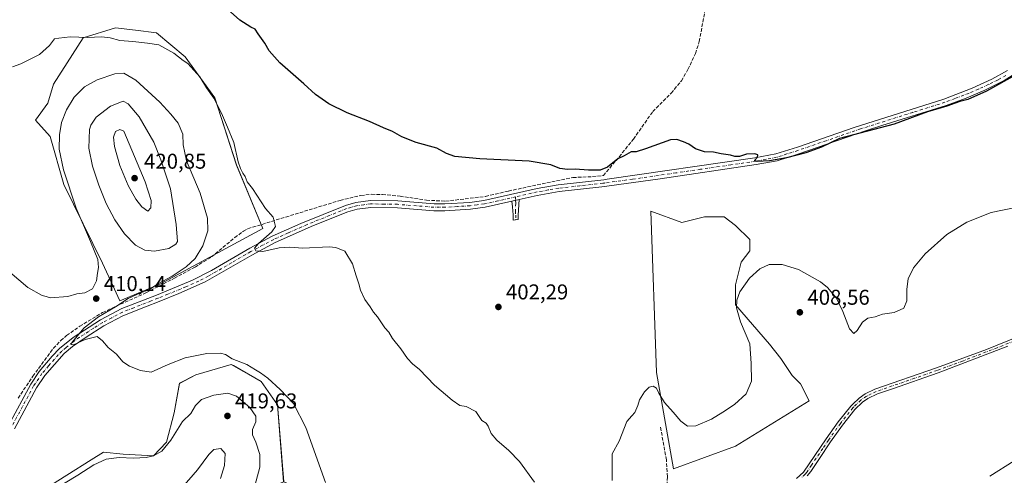
# Model space of a CAD drawing. Units: metres. Extents: x 605247 to 608739, y 4648254 to 4650619.
# Drawn here: x 606023 to 606484, y 4649842 to 4650055 of the extents above; entities that cross this region are included whole.
import ezdxf

# ---------------------------------------------------------------- set-up
doc = ezdxf.new("R2010")
doc.units = ezdxf.units.M
doc.header["$MEASUREMENT"] = 0
doc.linetypes.add('DGN Style 3', pattern=[2.307223, 1.648017, -0.659207])
doc.linetypes.add('DGN Style 4', pattern=[2.638475, 1.318413, -0.659207, 0.001648, -0.659207])
for name, color, linetype, lineweight in [('Arbolado forestal CxS', 92, 'Continuous', 0), ('Camino Cxs', 7, 'Continuous', 0), ('Camino eje', 30, 'DGN Style 4', 13), ('Corriente artificial lineal', 4, 'DGN Style 3', 13), ('Cultivos herbáceos CxS', 92, 'Continuous', 0), ('Cultivos leñosos CxS', 92, 'Continuous', 0), ('Curva de nivel maestra', 30, 'Continuous', 30), ('Curva de nivel normal', 30, 'Continuous', 0), ('Pista no pavimentada Cxs', 111, 'Continuous', 0), ('Pista no pavimentada eje', 91, 'DGN Style 4', 0), ('Punto de cota en terreno', 7, 'Continuous', 0), ('Rótulo de punto de cota en terreno', 7, 'Continuous', 0), ('Suelo desnudo CxS', 253, 'Continuous', 0)]:
    doc.layers.add(name, color=color, linetype=linetype, lineweight=lineweight)
doc.styles.add('Style-Arial', font='txt')

# ---------------------------------------------------------------- blocks, each defined once
blk = doc.blocks.new('*U9')
at = {"layer": 'Cultivos leñosos CxS', "color": 92, "linetype": 'Continuous', "lineweight": 0}
for points in [[(606318.4709, 4649965.4791, 401.1095), (606333.0229, 4649960.1873, 401.5417), (606343.6063, 4649962.8333, 401.0712), (606352.8667, 4649962.8333, 401.7597), (606358.1585, 4649958.8645, 402.5203), (606364.7729, 4649952.2499, 403.033), (606364.7729, 4649946.9581, 403.4169), (606360.8043, 4649941.6665, 403.6144), (606358.1585, 4649931.0831, 404.2177), (606358.1585, 4649921.8227, 404.5835), (606366.0959, 4649912.5623, 405.9375), (606374.0335, 4649903.3019, 406.4869), (606379.3251, 4649896.6873, 406.628), (606384.6167, 4649888.7497, 406.6076), (606388.5855, 4649884.7809, 406.63), (606392.5543, 4649876.8435, 406.466), (606358.1585, 4649855.6767, 405.4237), (606329.0542, 4649845.0935, 406.0164), (606321.1167, 4649890.0727, 404.7332)], [(606169.7629, 4649773.1255, 410.5613), (606190.2727, 4649768.7313, 410.5209), (606213.2811, 4649772.8455, 409.5723), (606223.3981, 4649782.0479, 408.7414), (606232.595, 4649795.8489, 407.8413), (606234.2161, 4649832.4407, 406.568), (606239.8789, 4649833.5731, 406.1428), (606243.6325, 4649832.3217, 406.0099), (606257.5213, 4649827.6919, 405.972), (606279.8665, 4649811.2255, 406.1198), (606306.2939, 4649811.2255, 406.405), (606294.2111, 4649794.0105, 406.9788), (606241.7865, 4649736.0411, 409.1735), (606215.5931, 4649742.0163, 409.9977), (606211.0209, 4649739.8825, 410.556), (606206.1339, 4649737.6017, 410.9338), (606191.6285, 4649728.1419, 411.2257), (606164.5108, 4649724.3577, 412.0434), (606165.7708, 4649707.9609, 412.0489), (606172.7069, 4649699.1317, 412.3366), (606171.4449, 4649683.9959, 412.8398), (606163.8763, 4649672.0133, 413.4069), (606144.3263, 4649668.8599, 414.3923), (606129.1897, 4649648.6791, 415.1723), (606105.2243, 4649635.4349, 417.2981), (606093.9259, 4649626.8755, 419.4056), (606093.2273, 4649631.1135, 419.4451), (606094.0773, 4649633.4245, 419.2591), (606099.3369, 4649647.7181, 418.3336), (606106.5937, 4649660.5891, 417.065), (606094.6383, 4649662.4291, 418.5464), (606085.4423, 4649670.7099, 419.5923), (606084.5241, 4649691.8729, 419.2628), (606094.6421, 4649715.7965, 417.6603), (606111.1989, 4649757.2033, 415.9085), (606121.3157, 4649764.5641, 414.7102), (606121.4239, 4649789.0573, 415.009), (606128.0391, 4649814.5619, 414.0783), (606132.2909, 4649827.9637, 414.8835), (606137.9043, 4649835.0335, 414.3104), (606146.7381, 4649838.9737, 412.5596), (606155.8503, 4649835.3897, 411.2706), (606162.4421, 4649817.8091, 410.8187), (606161.7079, 4649801.6941, 410.6807), (606160.2417, 4649784.8463, 410.7111)]]:
    blk.add_polyline3d(points, close=True, dxfattribs=at)
blk = doc.blocks.new('*U21')
at = {"layer": 'Cultivos herbáceos CxS', "color": 92, "linetype": 'Continuous', "lineweight": 0}
blk.add_polyline3d([(606146.7381, 4649838.9737, 412.5596), (606143.9239, 4649874.9491, 411.6358), (606136.2587, 4649885.8427, 410.8224), (606123.2063, 4649893.3021, 410.3172), (606122.1391, 4649893.9121, 410.2867), (606105.5979, 4649889.0697, 411.3797), (606097.9315, 4649885.0353, 412.0366), (606095.5725, 4649871.3001, 413.4979), (606091.8941, 4649857.4991, 414.2371), (606085.8255, 4649851.1447, 414.7872), (606071.6611, 4649851.9775, 414.4323), (606062.4645, 4649852.8975, 414.01), (606056.6311, 4649849.2497, 414.1799), (606033.8319, 4649834.9921, 414.2902)], dxfattribs=at)
for points in [[(606069.222, 4649925.5898, 410.3835), (606070.0358, 4649923.5604, 410.3243), (606089.0616, 4649931.5685, 410.7804), (606136.9983, 4649957.4457, 405.7332), (606124.6985, 4649987.1407, 405.5774), (606114.5193, 4650018.5325, 404.7365), (606100.6715, 4650037.7557, 403.9285), (606087.1709, 4650048.9927, 403.4623), (606077.4671, 4650050.1427, 403.8245), (606068.0859, 4650051.2545, 404.1454), (606052.9111, 4650046.5863, 404.8842), (606047.9417, 4650038.8915, 406.0719), (606039.0129, 4650024.8953, 407.0342), (606036.4669, 4650015.9869, 407.4303), (606030.6041, 4650008.1479, 407.0402), (606037.451, 4650000.4821, 408.2165), (606043.8783, 4649977.9747, 409.2897), (606062.0363, 4649941.27, 410.4776), (606066.8731, 4649930.7153, 410.4179)], [(606318.4709, 4649965.4791, 401.1095), (606321.1167, 4649890.0727, 404.7332), (606329.0542, 4649845.0935, 406.0164), (606358.1585, 4649855.6767, 405.4237), (606392.5543, 4649876.8435, 406.466), (606388.5855, 4649884.7809, 406.63), (606384.6167, 4649888.7497, 406.6076), (606379.3251, 4649896.6873, 406.628), (606374.0335, 4649903.3019, 406.4869), (606366.0959, 4649912.5623, 405.9375), (606358.1585, 4649921.8227, 404.5835), (606358.1585, 4649931.0831, 404.2177), (606360.8043, 4649941.6665, 403.6144), (606364.7729, 4649946.9581, 403.4169), (606364.7729, 4649952.2499, 403.033), (606358.1585, 4649958.8645, 402.5203), (606352.8667, 4649962.8333, 401.7597), (606343.6063, 4649962.8333, 401.0712), (606333.0229, 4649960.1873, 401.5417)]]:
    blk.add_polyline3d(points, close=True, dxfattribs=at)
blk = doc.blocks.new('5PATER')
at = {"layer": 'Suelo desnudo CxS', "linetype": 'Continuous', "lineweight": 0}
h = blk.add_hatch(color=51, dxfattribs=at)
edge = h.paths.add_edge_path()
edge.add_ellipse((0, 0), major_axis=(-0.11, -0.111), ratio=0.999422, start_angle=0, end_angle=360)

msp = doc.modelspace()

# ---------------------------------------------------------------- linework, layer by layer
at = {"layer": 'Arbolado forestal CxS', "color": 92, "linetype": 'Continuous', "lineweight": 0}
msp.add_polyline3d([(606089.06, 4649931.57, 410.78), (606070.04, 4649923.56, 410.32), (606069.22, 4649925.59, 410.38), (606066.87, 4649930.72, 410.42), (606062.04, 4649941.27, 410.48), (606043.88, 4649977.97, 409.29), (606037.45, 4650000.48, 408.22), (606030.6, 4650008.15, 407.04), (606036.47, 4650015.99, 407.43), (606039.01, 4650024.9, 407.03), (606047.94, 4650038.89, 406.07), (606052.91, 4650046.59, 404.88), (606068.09, 4650051.25, 404.15), (606077.47, 4650050.14, 403.82), (606087.17, 4650048.99, 403.46), (606100.67, 4650037.76, 403.93), (606114.52, 4650018.53, 404.74), (606124.7, 4649987.14, 405.58), (606137, 4649957.45, 405.73)], close=True, dxfattribs=at)
for points in [[(606070.04, 4649923.56, 410.32), (606089.06, 4649931.57, 410.78), (606137, 4649957.45, 405.73), (606124.7, 4649987.14, 405.58), (606114.52, 4650018.53, 404.74), (606100.67, 4650037.76, 403.93), (606087.17, 4650048.99, 403.46), (606077.47, 4650050.14, 403.82), (606068.09, 4650051.25, 404.15), (606052.91, 4650046.59, 404.88), (606047.94, 4650038.89, 406.07), (606039.01, 4650024.9, 407.03), (606036.47, 4650015.99, 407.43), (606030.6, 4650008.15, 407.04), (606037.45, 4650000.48, 408.22), (606043.88, 4649977.97, 409.29), (606062.04, 4649941.27, 410.48), (606066.87, 4649930.72, 410.42), (606069.22, 4649925.59, 410.38), (606070.04, 4649923.56, 410.32)], [(606146.74, 4649838.97, 412.56), (606143.92, 4649874.95, 411.64), (606136.26, 4649885.84, 410.82), (606123.21, 4649893.3, 410.32), (606122.14, 4649893.91, 410.29), (606105.6, 4649889.07, 411.38), (606097.93, 4649885.04, 412.04), (606095.57, 4649871.3, 413.5), (606091.89, 4649857.5, 414.24), (606085.83, 4649851.14, 414.79), (606071.66, 4649851.98, 414.43), (606062.46, 4649852.9, 414.01), (606056.63, 4649849.25, 414.18), (606033.83, 4649834.99, 414.29), (606033.03, 4649834.49, 414.26), (606024.76, 4649820.69, 414.69), (606019.06, 4649797.09, 415.9), (606011.88, 4649772.84, 417.9), (606014.63, 4649744.32, 420.37), (605997.7, 4649741.31, 420.23), (605951.28, 4649737.58, 419.51), (605942.9, 4649731.44, 419.06), (605965.89, 4649649.55, 419.86), (605980.27, 4649607.97, 420.85)], [(606033.83, 4649834.99, 414.29), (606056.63, 4649849.25, 414.18), (606062.46, 4649852.9, 414.01), (606071.66, 4649851.98, 414.43), (606085.83, 4649851.14, 414.79), (606091.89, 4649857.5, 414.24), (606095.57, 4649871.3, 413.5), (606097.93, 4649885.04, 412.04), (606105.6, 4649889.07, 411.38), (606122.14, 4649893.91, 410.29), (606123.21, 4649893.3, 410.32), (606136.26, 4649885.84, 410.82), (606143.92, 4649874.95, 411.64), (606146.74, 4649838.97, 412.56)]]:
    msp.add_polyline3d(points, dxfattribs=at)
at = {"layer": 'Camino Cxs', "color": 7, "linetype": 'Continuous', "lineweight": 0, "extrusion": (0.013125, 0.00293, 0.99991), "elevation": 21980.58, "flags": 128}
msp.add_lwpolyline([(606196.06, 4649925.8), (606199.42, 4649926.55)], dxfattribs=at)
at = {"layer": 'Camino Cxs', "color": 7, "linetype": 'Continuous', "lineweight": 0}
msp.add_polyline3d([(606253.54, 4649970.24, 401.25), (606256.9, 4649970.99, 401.21), (606256.53, 4649963.71, 401.94), (606256.5, 4649961.59, 402.08), (606254.07, 4649961.39, 402.06), (606254.1, 4649963.79, 401.89), (606253.77, 4649967.56, 401.48)], close=True, dxfattribs=at)
for points in [[(606256.9, 4649970.99, 401.21), (606256.53, 4649963.71, 401.94), (606256.5, 4649961.59, 402.08), (606254.07, 4649961.39, 402.06), (606254.1, 4649963.79, 401.89), (606253.77, 4649967.56, 401.48), (606253.54, 4649970.24, 401.25)], [(606386.69, 4649840.5, 407.19), (606389.89, 4649843.46, 407.18), (606400.57, 4649859.13, 406.99), (606406.24, 4649866.97, 406.88), (606412.12, 4649874.42, 406.84), (606413.07, 4649875.34, 406.83), (606415.98, 4649878.18, 406.73), (606418.79, 4649880.06, 406.57), (606423.28, 4649882.26, 406.27), (606452.14, 4649892.24, 406.18), (606475.56, 4649900.92, 407.61), (606491.35, 4649907.25, 408.01)], [(606386.69, 4649840.5, 407.19), (606389.89, 4649843.46, 407.18), (606400.57, 4649859.13, 406.99), (606406.24, 4649866.97, 406.88), (606412.12, 4649874.42, 406.84), (606413.07, 4649875.34, 406.83), (606415.98, 4649878.18, 406.73), (606418.79, 4649880.06, 406.57), (606423.28, 4649882.26, 406.27), (606452.14, 4649892.24, 406.18), (606475.56, 4649900.92, 407.61), (606491.35, 4649907.25, 408.01)], [(606485.52, 4649902.39, 407.69), (606452.98, 4649889.93, 406.47), (606431.54, 4649882.53, 406.55), (606424.52, 4649880.1, 406.56), (606420.01, 4649877.92, 406.74), (606417.53, 4649876.26, 406.78), (606413.95, 4649872.77, 406.87), (606408.2, 4649865.49, 407.02), (606402.59, 4649857.73, 407.12), (606397.41, 4649849.94, 407.23), (606393.31, 4649843.78, 407.46), (606391.66, 4649841.74, 407.49)], [(606485.52, 4649902.39, 407.69), (606452.98, 4649889.93, 406.47), (606431.54, 4649882.53, 406.55), (606424.52, 4649880.1, 406.56), (606420.01, 4649877.92, 406.74), (606417.53, 4649876.26, 406.78), (606413.95, 4649872.77, 406.87), (606408.2, 4649865.49, 407.02), (606402.59, 4649857.73, 407.12), (606397.41, 4649849.94, 407.23), (606393.31, 4649843.78, 407.46), (606391.66, 4649841.74, 407.49)]]:
    msp.add_polyline3d(points, dxfattribs=at)
at = {"layer": 'Camino eje', "color": 30, "linetype": 'DGN Style 4', "lineweight": 13}
for points in [[(606255.24, 4649972.25, 401.09), (606255.22, 4649970.62, 401.23), (606255.34, 4649969.28, 401.36), (606255.15, 4649965.64, 401.71), (606255.32, 4649963.75, 401.91), (606255.29, 4649961.49, 402.07)], [(606488.44, 4649904.82, 407.91), (606480.54, 4649901.66, 407.68), (606464.27, 4649895.43, 406.84), (606452.56, 4649891.09, 406.33), (606441.84, 4649887.39, 406.31), (606423.9, 4649881.18, 406.42), (606421.65, 4649880.09, 406.53), (606419.4, 4649878.99, 406.65), (606416.76, 4649877.22, 406.74), (606413.51, 4649874.06, 406.85), (606413.04, 4649873.6, 406.84), (606407.22, 4649866.23, 406.96), (606401.58, 4649858.43, 407.05), (606398.99, 4649854.54, 407.11), (606393.65, 4649846.7, 407.21), (606391.6, 4649843.62, 407.32), (606390.78, 4649842.6, 407.33), (606389.18, 4649841.12, 407.33)]]:
    msp.add_polyline3d(points, dxfattribs=at)
at = {"layer": 'Corriente artificial lineal', "color": 4, "linetype": 'DGN Style 3', "lineweight": 13}
for points in [[(606022.54, 4649878.08, 412.7), (606029.35, 4649888.33, 411.65), (606038.99, 4649901.43, 411), (606042.45, 4649905.02, 410.77), (606045.21, 4649907.39, 410.57), (606051.33, 4649911.72, 410.49), (606062.04, 4649918.17, 410.32), (606082.29, 4649927.39, 410.57), (606095.66, 4649934.19, 410.65), (606105.29, 4649939.42, 410.04), (606112.99, 4649944.14, 409.16), (606123.83, 4649953.18, 407.98), (606127.87, 4649956.15, 407.34), (606130.03, 4649957.36, 407.03), (606173.15, 4649970.61, 402.8), (606182.87, 4649972.89, 402.41), (606187.91, 4649973.43, 402.32), (606192.91, 4649973.35, 402.29), (606201.17, 4649972.56, 402.07), (606213.54, 4649970.7, 401.81), (606222.47, 4649970.22, 401.43), (606241.18, 4649972.45, 400.75), (606251.86, 4649974.97, 400.66), (606282.07, 4649981.27, 400.22), (606291.29, 4649981.69, 400.14), (606296.3, 4649982.21, 400.19), (606303.74, 4649990.99, 399.92), (606310.34, 4649999.23, 399.4), (606319.44, 4650012.16, 399.06), (606328.04, 4650020.73, 398.9), (606332.82, 4650026.51, 398.8), (606335.9, 4650031.8, 398.78), (606339.38, 4650039.31, 398.61), (606341.19, 4650044.9, 398.52), (606343.79, 4650059.04, 398.23)], [(606340.46, 4649805.27, 407.57), (606339.38, 4649806.43, 407.55), (606330.75, 4649819.25, 407.49), (606328.38, 4649823.63, 407.28), (606326.73, 4649828.04, 406.97), (606326.1, 4649833.01, 406.86), (606326.13, 4649835.04, 406.84), (606326.25, 4649841.37, 406.57), (606325.78, 4649849.21, 406.13), (606323.02, 4649864.86, 405.47)]]:
    msp.add_polyline3d(points, dxfattribs=at)
at = {"layer": 'Cultivos herbáceos CxS', "color": 92, "linetype": 'Continuous', "lineweight": 0}
for points in [[(606070.04, 4649923.56, 410.32), (606089.06, 4649931.57, 410.78), (606137, 4649957.45, 405.73), (606124.7, 4649987.14, 405.58), (606114.52, 4650018.53, 404.74), (606100.67, 4650037.76, 403.93), (606087.17, 4650048.99, 403.46), (606077.47, 4650050.14, 403.82), (606068.09, 4650051.25, 404.15), (606052.91, 4650046.59, 404.88), (606047.94, 4650038.89, 406.07), (606039.01, 4650024.9, 407.03), (606036.47, 4650015.99, 407.43), (606030.6, 4650008.15, 407.04), (606037.45, 4650000.48, 408.22), (606043.88, 4649977.97, 409.29), (606062.04, 4649941.27, 410.48), (606066.87, 4649930.72, 410.42), (606069.22, 4649925.59, 410.38), (606070.04, 4649923.56, 410.32)], [(606329.05, 4649845.09, 406.02), (606358.16, 4649855.68, 405.42), (606392.55, 4649876.84, 406.47), (606388.59, 4649884.78, 406.63), (606384.62, 4649888.75, 406.61), (606379.33, 4649896.69, 406.63), (606374.03, 4649903.3, 406.49), (606366.1, 4649912.56, 405.94), (606358.16, 4649921.82, 404.58), (606358.16, 4649931.08, 404.22), (606360.8, 4649941.67, 403.61), (606364.77, 4649946.96, 403.42), (606364.77, 4649952.25, 403.03), (606358.16, 4649958.86, 402.52), (606352.87, 4649962.83, 401.76), (606343.61, 4649962.83, 401.07), (606333.02, 4649960.19, 401.54), (606318.47, 4649965.48, 401.11), (606321.12, 4649890.07, 404.73), (606329.05, 4649845.09, 406.02)], [(606146.74, 4649838.97, 412.56), (606143.92, 4649874.95, 411.64), (606136.26, 4649885.84, 410.82), (606123.21, 4649893.3, 410.32), (606122.14, 4649893.91, 410.29), (606105.6, 4649889.07, 411.38), (606097.93, 4649885.04, 412.04), (606095.57, 4649871.3, 413.5), (606091.89, 4649857.5, 414.24), (606085.83, 4649851.14, 414.79), (606071.66, 4649851.98, 414.43), (606062.46, 4649852.9, 414.01), (606056.63, 4649849.25, 414.18), (606033.83, 4649834.99, 414.29), (606033.03, 4649834.49, 414.26), (606024.76, 4649820.69, 414.69), (606019.06, 4649797.09, 415.9), (606011.88, 4649772.84, 417.9), (606014.63, 4649744.32, 420.37), (605997.7, 4649741.31, 420.23), (605951.28, 4649737.58, 419.51), (605942.9, 4649731.44, 419.06), (605965.89, 4649649.55, 419.86), (605980.27, 4649607.97, 420.85)]]:
    msp.add_polyline3d(points, dxfattribs=at)
at = {"layer": 'Cultivos leñosos CxS', "color": 92, "linetype": 'Continuous', "lineweight": 0}
msp.add_polyline3d([(606329.05, 4649845.09, 406.02), (606358.16, 4649855.68, 405.42), (606392.55, 4649876.84, 406.47), (606388.59, 4649884.78, 406.63), (606384.62, 4649888.75, 406.61), (606379.33, 4649896.69, 406.63), (606374.03, 4649903.3, 406.49), (606366.1, 4649912.56, 405.94), (606358.16, 4649921.82, 404.58), (606358.16, 4649931.08, 404.22), (606360.8, 4649941.67, 403.61), (606364.77, 4649946.96, 403.42), (606364.77, 4649952.25, 403.03), (606358.16, 4649958.86, 402.52), (606352.87, 4649962.83, 401.76), (606343.61, 4649962.83, 401.07), (606333.02, 4649960.19, 401.54), (606318.47, 4649965.48, 401.11), (606321.12, 4649890.07, 404.73), (606329.05, 4649845.09, 406.02)], dxfattribs=at)
at = {"layer": 'Curva de nivel maestra', "color": 30, "linetype": 'Continuous', "lineweight": 30, "elevation": 400, "flags": 128}
msp.add_lwpolyline([(606490.74, 4650030.06), (606475.59, 4650021.6), (606466.88, 4650017.74), (606463.08, 4650016.79), (606457.03, 4650014.7), (606447.98, 4650012.05), (606432.44, 4650006.24), (606406.83, 4649999.52), (606398.37, 4649995.51), (606391.03, 4649992.84), (606382.03, 4649990.5), (606373.99, 4649989.13), (606368.35, 4649988.78), (606367.09, 4649989.24), (606368.36, 4649990.78), (606368.52, 4649991.84), (606367.11, 4649992.31), (606363.34, 4649992.16), (606359.94, 4649991.19), (606357.84, 4649991.09), (606355.79, 4649991.71), (606351.41, 4649992.32), (606347.87, 4649993.12), (606343.7, 4649993.28), (606339.45, 4649994.7), (606336.28, 4649996.87), (606333.84, 4649998.02), (606330.66, 4649999.04), (606327.8, 4649998.84), (606316.02, 4649994.68), (606311.69, 4649993.36), (606309.36, 4649993.25), (606306.02, 4649991.41), (606303.02, 4649990.07), (606298.31, 4649986.18), (606294.84, 4649984.76), (606289.4, 4649984.7), (606283.05, 4649985.24), (606279.49, 4649985.08), (606275.94, 4649985.53), (606271.67, 4649987.26), (606261.61, 4649988.87), (606238.45, 4649990.04), (606226.82, 4649991.08), (606222.95, 4649992.54), (606218.39, 4649995.09), (606208.73, 4649997.62), (606202.02, 4650000.24), (606197.69, 4650002.77), (606193.42, 4650004.53), (606186.92, 4650007.48), (606176.42, 4650011.5), (606167.92, 4650015.75), (606161.71, 4650020.09), (606156.17, 4650025.1), (606144.96, 4650034.89), (606139.88, 4650040.48), (606137.89, 4650044.06), (606134.82, 4650048.42), (606133.44, 4650050.73), (606131.36, 4650051.55), (606126.28, 4650054.82), (606116.03, 4650063.91)], dxfattribs=at)
at = {"layer": 'Curva de nivel normal', "color": 30, "linetype": 'Continuous', "lineweight": 0, "flags": 128}
for points, elevation in [([(606264.15, 4649838.8), (606257.14, 4649848.46), (606252.11, 4649853.7), (606246.48, 4649858.47), (606243.79, 4649861.65), (606242.42, 4649865.02), (606241.43, 4649866.42), (606239.52, 4649867.71), (606236.7, 4649871.92), (606232.19, 4649874.27), (606229.17, 4649874.72), (606225.54, 4649877.13), (606217.32, 4649884.25), (606210.3, 4649891.56), (606206.97, 4649894.23), (606204.74, 4649896.66), (606201.57, 4649901.17), (606197.72, 4649905.98), (606195.98, 4649908.9), (606194.12, 4649911.05), (606190.61, 4649916.2), (606188.77, 4649918.36), (606187.21, 4649920.81), (606184.74, 4649924.25), (606182.64, 4649928.54), (606181.97, 4649931.64), (606180.71, 4649935.32), (606178.97, 4649940.86), (606175.3, 4649946.8), (606171.18, 4649948.62), (606168.02, 4649948.82), (606155.69, 4649948.18), (606149.66, 4649948.66), (606144.57, 4649948.36), (606136.94, 4649946.74), (606133.69, 4649947.03), (606133.15, 4649948.22), (606135.04, 4649950.5), (606141.17, 4649955.95), (606142.96, 4649958.42), (606141.8, 4649962.74), (606138.25, 4649966.83), (606132.09, 4649976.12), (606129.7, 4649979.3), (606128.78, 4649981.71), (606127.69, 4649983.28), (606126.6, 4649985.55), (606125.42, 4649988.69), (606123.43, 4649997.62), (606120.43, 4650004.9), (606117.61, 4650011.45), (606114, 4650018.44), (606110.66, 4650023.3), (606107.58, 4650028.35), (606101.95, 4650034.55), (606099.79, 4650036.05), (606095.3, 4650039.43), (606088.4, 4650043.3), (606083.05, 4650044.08), (606076.15, 4650044.88), (606070.14, 4650045.4), (606065.64, 4650046.57), (606061.45, 4650047.05), (606054.91, 4650046.84), (606046.8, 4650047.07), (606041.59, 4650046.52), (606039.52, 4650046.16), (606037.23, 4650042.95), (606032.44, 4650038.74), (606023.83, 4650034.43), (606019.84, 4650033.1)], 405), ([(606166.38, 4649838.61), (606157.15, 4649864.41), (606151.28, 4649875.54), (606145.11, 4649882.13), (606139.28, 4649887.42), (606135.86, 4649889.98), (606133.49, 4649891.3), (606129.57, 4649893.83), (606122.63, 4649896.55), (606119.57, 4649898.5), (606117.22, 4649899.22), (606110.75, 4649898.98), (606100.6, 4649896.98), (606092.64, 4649893.92), (606084.7, 4649890.19), (606079.8, 4649890.98), (606074.56, 4649893.01), (606071.55, 4649895.14), (606068.48, 4649898.7), (606064.68, 4649901.77), (606061.95, 4649904.87), (606059.56, 4649906.95), (606053.82, 4649905.52), (606048.44, 4649903.12), (606047.18, 4649903.24), (606047.71, 4649904.36), (606053.44, 4649911.07), (606060.18, 4649916.21), (606068, 4649920.81), (606073.92, 4649924.7), (606079.38, 4649927.19), (606083.69, 4649928.78), (606088.17, 4649931.69), (606094.6, 4649935.23), (606101.12, 4649939.58), (606105.4, 4649943.44), (606108.91, 4649949.28), (606111.21, 4649956.28), (606111.14, 4649962.25), (606107.68, 4649973.99), (606101.34, 4649989.11), (606099.67, 4649996.6), (606099.62, 4650001.56), (606097.43, 4650006.76), (606093.9, 4650010.97), (606088.87, 4650016.6), (606077.52, 4650026.79), (606071.92, 4650030.06), (606067.79, 4650029.8), (606059.48, 4650027.04), (606053.61, 4650023.69), (606048.68, 4650018.8), (606045.07, 4650012.95), (606042.82, 4650007.02), (606041.81, 4650001.22), (606041.78, 4649994.6), (606043.71, 4649984.86), (606049.62, 4649967.02), (606056.42, 4649951.35), (606059.73, 4649942.88), (606060.14, 4649939.28), (606059.62, 4649936.48), (606059.13, 4649932.92), (606057.31, 4649929.28), (606053.76, 4649927.35), (606050.03, 4649926.96), (606045.71, 4649925.71), (606037.52, 4649925), (606035.64, 4649925.61), (606033.72, 4649926.04), (606026.98, 4649929.87), (606018.66, 4649937.01)], 410), ([(606071.72, 4650016.98), (606065.74, 4650014.64), (606059.07, 4650009.55), (606056.45, 4650005.82), (606055.92, 4650003.78), (606055.64, 4649995), (606057.33, 4649986.65), (606060.31, 4649977.68), (606063.75, 4649969.1), (606067.73, 4649961.49), (606072.25, 4649955.01), (606077.46, 4649949.67), (606081.72, 4649947.24), (606086.36, 4649946.82), (606093.08, 4649948.13), (606096.26, 4649950.06), (606097.04, 4649951.43), (606096.39, 4649959.28), (606093.8, 4649975.95), (606089.31, 4649989.5), (606085.98, 4649997.76), (606079.17, 4650009.64), (606073.93, 4650015.71), (606071.72, 4650016.98)], 415), ([(606070.07, 4650003.72), (606068.07, 4650002.88), (606067.1, 4650000.15), (606067.52, 4649995.83), (606070.13, 4649986.95), (606073.95, 4649977.57), (606077.5, 4649971.18), (606080.35, 4649967.56), (606083.17, 4649965.59), (606084.58, 4649967.14), (606084.82, 4649970.57), (606081.96, 4649979.22), (606071.91, 4650002.95), (606070.07, 4650003.72)], 420), ([(606489.14, 4649967.22), (606477.81, 4649964.88), (606466.37, 4649960.44), (606457.03, 4649954.57), (606446.92, 4649945.64), (606441.39, 4649939.08), (606438.92, 4649933.95), (606438.22, 4649929.01), (606438.27, 4649923.55), (606436.96, 4649920.24), (606432.34, 4649918.13), (606426.9, 4649917.33), (606423.47, 4649916.21), (606420.03, 4649915.46), (606417.54, 4649913.63), (606415.05, 4649909.71), (606413.52, 4649908.42), (606411.4, 4649910.52), (606408.42, 4649918.66), (606405.35, 4649924.9), (606401.23, 4649929.8), (606397.98, 4649932.54), (606387.65, 4649938.23), (606379.97, 4649940.59), (606373.91, 4649940.62), (606369.53, 4649938.62), (606364.75, 4649934.28), (606360.17, 4649927.78), (606358.75, 4649923.92), (606358.68, 4649920.41), (606360.43, 4649913.83), (606364.78, 4649903.48), (606365.42, 4649894.29), (606365.65, 4649886.09), (606363.13, 4649880.15), (606357.7, 4649875.21), (606352.25, 4649871.55), (606346.98, 4649868.21), (606339.5, 4649865.2), (606335.69, 4649864.95), (606332.63, 4649867.28), (606329.01, 4649871.6), (606324.86, 4649876.12), (606322.2, 4649880.51), (606321.2, 4649882.8), (606319.64, 4649883.71), (606317.69, 4649883.26), (606315.52, 4649881.14), (606313.2, 4649877.39), (606312.5, 4649874.62), (606311.05, 4649871.39), (606309.56, 4649869.77), (606307.36, 4649867.17), (606303.68, 4649858.06), (606300.47, 4649852.13), (606300.39, 4649839.62)], 405), ([(606132.73, 4649835.34), (606135.57, 4649845.89), (606135.59, 4649851.72), (606133.75, 4649857.52), (606132.1, 4649860.91), (606132.14, 4649863.4), (606133.78, 4649867.04), (606133.72, 4649869.65), (606130.9, 4649873.69), (606124.73, 4649879.07), (606120.69, 4649880.44), (606114.02, 4649879.48), (606108.3, 4649877.46), (606105.47, 4649874.62), (606103.3, 4649870.89), (606099.36, 4649867.22), (606094.02, 4649858.42), (606089.69, 4649853.27), (606085.91, 4649851.06), (606082.4, 4649850.3), (606076.54, 4649850.09), (606069.85, 4649850.4), (606063.74, 4649849.56), (606057.99, 4649846.96), (606050.5, 4649842.09), (606037.79, 4649834.38)], 415), ([(606117.12, 4649840.54), (606119.07, 4649846.67), (606119.3, 4649852.26), (606117.36, 4649854.6), (606114.13, 4649854.02), (606111.68, 4649851.79), (606106.45, 4649844.62), (606099.2, 4649836.36)], 420), ([(606488.57, 4649848.76), (606477.07, 4649841.58)], 410)]:
    msp.add_lwpolyline(points, dxfattribs=dict(at, elevation=elevation))
at = {"layer": 'Pista no pavimentada Cxs', "color": 111, "linetype": 'Continuous', "lineweight": 0, "extrusion": (0.013125, 0.00293, 0.99991), "elevation": 21980.58, "flags": 128}
msp.add_lwpolyline([(606196.06, 4649925.8), (606199.42, 4649926.55)], dxfattribs=at)
at = {"layer": 'Pista no pavimentada Cxs', "color": 111, "linetype": 'Continuous', "lineweight": 0}
for points in [[(606530.46, 4650052.5, 400.31), (606518.21, 4650047.57, 400.07), (606513.92, 4650045.53, 400.06), (606512.36, 4650044.79, 400.08), (606503.72, 4650039.78, 400.05), (606500.94, 4650037.88, 400.07), (606491.3, 4650031.31, 399.97), (606483.9, 4650026.73, 399.97), (606474.76, 4650022.15, 399.96), (606466.05, 4650018.43, 399.98), (606456.67, 4650014.95, 400), (606426.66, 4650005.54, 400.1), (606419.41, 4650003.27, 400.16), (606387.37, 4649992.26, 400.1), (606377.59, 4649989.14, 400.22), (606367.76, 4649987.33, 400.23), (606321.78, 4649980.51, 400.51), (606295.52, 4649976.92, 400.69), (606275.64, 4649974.74, 401.08), (606265.34, 4649972.88, 401.04), (606256.9, 4649970.99, 401.21)], [(606017.96, 4649865.3, 412.71), (606028.4, 4649884.63, 411.61), (606032.39, 4649890.58, 411.2), (606038.46, 4649897.74, 410.83), (606041.91, 4649901.34, 410.68), (606048.27, 4649906.45, 410.37), (606061.06, 4649914.73, 410.05), (606071.05, 4649919.96, 409.81), (606087.3, 4649926.29, 409.25), (606104.11, 4649933.26, 408.07), (606113, 4649937.79, 407.32), (606130.91, 4649948.22, 405.74), (606141.37, 4649953.81, 404.86), (606154.78, 4649959.78, 404), (606175.66, 4649968.25, 402.73), (606180.48, 4649969.66, 402.53), (606187.35, 4649970.55, 402.42), (606200.09, 4649970.36, 402.16), (606217.13, 4649968.97, 401.76), (606222.13, 4649968.95, 401.59), (606233.8, 4649969.66, 401.24), (606240.38, 4649970.56, 401.17), (606265.34, 4649976.15, 400.95), (606275.19, 4649977.91, 400.89), (606296.61, 4649980.28, 400.51), (606298.08, 4649980.49, 400.51), (606367.24, 4649990.49, 400.1), (606377.06, 4649992.32, 400.07), (606387.1, 4649995.55, 399.97), (606413.66, 4650004.73, 399.93), (606455.62, 4650017.98, 399.85), (606468.94, 4650023.08, 399.78), (606478.03, 4650027.27, 399.74), (606485.44, 4650031.33, 399.74)], [(606017.96, 4649865.3, 412.71), (606028.4, 4649884.63, 411.61), (606032.39, 4649890.58, 411.2), (606038.46, 4649897.74, 410.83), (606041.91, 4649901.34, 410.68), (606048.27, 4649906.45, 410.37), (606061.06, 4649914.73, 410.05), (606071.05, 4649919.96, 409.81), (606087.3, 4649926.29, 409.25), (606104.11, 4649933.26, 408.07), (606113, 4649937.79, 407.32), (606130.91, 4649948.22, 405.74), (606141.37, 4649953.81, 404.86), (606154.78, 4649959.78, 404), (606175.66, 4649968.25, 402.73), (606180.48, 4649969.66, 402.53), (606187.35, 4649970.55, 402.42), (606200.09, 4649970.36, 402.16), (606217.13, 4649968.97, 401.76), (606222.13, 4649968.95, 401.59), (606233.8, 4649969.66, 401.24), (606240.38, 4649970.56, 401.17), (606265.34, 4649976.15, 400.95), (606275.19, 4649977.91, 400.89), (606296.61, 4649980.28, 400.51), (606298.08, 4649980.49, 400.51), (606367.24, 4649990.49, 400.1), (606377.06, 4649992.32, 400.07), (606387.1, 4649995.55, 399.97), (606413.66, 4650004.73, 399.93), (606455.62, 4650017.98, 399.85), (606468.94, 4650023.08, 399.78), (606478.03, 4650027.27, 399.74), (606485.44, 4650031.33, 399.74)], [(606483.9, 4650026.73, 399.97), (606474.76, 4650022.15, 399.96), (606466.05, 4650018.43, 399.98), (606456.67, 4650014.95, 400), (606426.66, 4650005.54, 400.1), (606419.41, 4650003.27, 400.16), (606387.37, 4649992.26, 400.1), (606377.59, 4649989.14, 400.22), (606367.76, 4649987.33, 400.23), (606321.78, 4649980.51, 400.51), (606295.52, 4649976.92, 400.69), (606275.64, 4649974.74, 401.08), (606265.34, 4649972.88, 401.04), (606256.9, 4649970.99, 401.21), (606253.54, 4649970.24, 401.25), (606240.95, 4649967.41, 401.41), (606234.12, 4649966.47, 401.51), (606222.22, 4649965.74, 401.74), (606216.99, 4649965.77, 401.89), (606199.94, 4649967.16, 402.16), (606187.53, 4649967.34, 402.36), (606181.14, 4649966.52, 402.7), (606176.72, 4649965.22, 403.02), (606160.63, 4649958.78, 403.77), (606142.78, 4649950.93, 404.76), (606131.77, 4649945.03, 405.93), (606109.96, 4649932.51, 407.64), (606097.75, 4649927.08, 408.33), (606088.5, 4649923.32, 408.95), (606082.08, 4649920.8, 409.2), (606071.5, 4649916.66, 409.54), (606062.68, 4649911.96, 409.78), (606054.27, 4649906.69, 410.17), (606047.9, 4649902.2, 410.28), (606044.08, 4649898.98, 410.59), (606034.95, 4649888.65, 411.18), (606031.14, 4649882.97, 411.56), (606020.73, 4649863.7, 412.39)], [(606253.54, 4649970.24, 401.25), (606240.95, 4649967.41, 401.41), (606234.12, 4649966.47, 401.51), (606222.22, 4649965.74, 401.74), (606216.99, 4649965.77, 401.89), (606199.94, 4649967.16, 402.16), (606187.53, 4649967.34, 402.36), (606181.14, 4649966.52, 402.7), (606176.72, 4649965.22, 403.02), (606160.63, 4649958.78, 403.77), (606142.78, 4649950.93, 404.76), (606131.77, 4649945.03, 405.93), (606109.96, 4649932.51, 407.64), (606097.75, 4649927.08, 408.33), (606088.5, 4649923.32, 408.95), (606082.08, 4649920.8, 409.2), (606071.5, 4649916.66, 409.54), (606062.68, 4649911.96, 409.78), (606054.27, 4649906.69, 410.17), (606047.9, 4649902.2, 410.28), (606044.08, 4649898.98, 410.59), (606034.95, 4649888.65, 411.18), (606031.14, 4649882.97, 411.56), (606020.73, 4649863.7, 412.39)]]:
    msp.add_polyline3d(points, dxfattribs=at)
at = {"layer": 'Pista no pavimentada eje', "color": 91, "linetype": 'DGN Style 4', "lineweight": 0}
for points in [[(606484.67, 4650029.03, 399.87), (606480.97, 4650027, 399.84), (606476.4, 4650024.71, 399.86), (606471.85, 4650022.62, 399.87), (606467.5, 4650020.76, 399.87), (606460.84, 4650018.21, 399.9), (606456.15, 4650016.47, 399.92), (606441.14, 4650011.76, 399.98), (606420.16, 4650005.14, 400.04), (606416.54, 4650004, 400.04), (606400.52, 4649998.5, 400.04), (606387.24, 4649993.91, 400.03), (606382.22, 4649992.29, 400.06), (606377.33, 4649990.73, 400.14), (606372.42, 4649989.82, 400.15), (606367.5, 4649988.91, 400.17), (606356.01, 4649987.21, 400.17), (606341.75, 4649985.14, 400.28), (606330.25, 4649983.44, 400.32), (606309.93, 4649980.5, 400.5), (606296.8, 4649978.71, 400.58), (606296.07, 4649978.6, 400.59), (606285.36, 4649977.42, 400.77), (606275.42, 4649976.33, 400.98), (606270.49, 4649975.45, 400.99), (606265.34, 4649974.52, 400.99), (606255.24, 4649972.25, 401.09)], [(606255.24, 4649972.25, 401.09), (606246.96, 4649970.4, 401.23), (606240.67, 4649968.99, 401.29), (606237.25, 4649968.52, 401.34), (606233.96, 4649968.07, 401.38), (606228.01, 4649967.7, 401.47), (606222.18, 4649967.35, 401.6), (606219.68, 4649967.36, 401.67), (606217.06, 4649967.37, 401.74), (606200.02, 4649968.76, 402.13), (606193.81, 4649968.85, 402.28), (606187.44, 4649968.95, 402.37), (606184.25, 4649968.54, 402.43), (606180.81, 4649968.09, 402.53), (606178.4, 4649967.39, 402.64), (606176.19, 4649966.74, 402.82), (606168.15, 4649963.52, 403.2), (606157.71, 4649959.28, 403.79), (606148.78, 4649955.36, 404.38), (606142.08, 4649952.37, 404.59), (606136.85, 4649949.58, 405.29), (606131.34, 4649946.63, 405.69), (606122.39, 4649941.41, 406.48), (606111.48, 4649935.15, 407.59), (606107.04, 4649932.89, 407.7), (606100.93, 4649930.17, 408.33), (606092.53, 4649926.69, 408.64), (606087.9, 4649924.81, 409.07), (606084.69, 4649923.55, 409.17), (606076.57, 4649920.38, 409.47), (606071.28, 4649918.31, 409.61), (606066.28, 4649915.7, 409.84), (606061.87, 4649913.35, 409.88), (606057.67, 4649910.71, 410.1), (606051.27, 4649906.57, 410.24), (606048.09, 4649904.33, 410.31), (606044.91, 4649901.77, 410.48), (606043, 4649900.16, 410.6), (606041.27, 4649898.36, 410.66), (606036.71, 4649893.2, 410.87), (606033.67, 4649889.62, 411.14), (606029.77, 4649883.8, 411.54), (606019.35, 4649864.5, 412.52)]]:
    msp.add_polyline3d(points, dxfattribs=at)

# ---------------------------------------------------------------- block references
at = {"layer": 'Cultivos herbáceos CxS', "color": 92, "linetype": 'Continuous', "lineweight": 0}
msp.add_blockref('*U21', (0, 0), dxfattribs=at)
at = {"layer": 'Cultivos leñosos CxS', "color": 92, "linetype": 'Continuous', "lineweight": 0}
msp.add_blockref('*U9', (0, 0), dxfattribs=at)
at = {"layer": 'Punto de cota en terreno', "color": 7, "linetype": 'Continuous', "lineweight": 0, "xscale": 10, "yscale": 10, "zscale": 10}
for p in [(606077, 4649981, 420.85), (606059.04, 4649924.66, 410.14), (606247.21, 4649920.76, 402.29), (606388.25, 4649918.25, 408.56), (606120.43, 4649869.79, 419.63)]:
    msp.add_blockref('5PATER', p, dxfattribs=at)

# ---------------------------------------------------------------- texts
at = {"layer": 'Rótulo de punto de cota en terreno', "color": 7, "linetype": 'Continuous', "lineweight": 0, "style": 'Style-Arial'}
for s, p in [('420,85', (606081.41, 4649985.41)), ('410,14', (606062.57, 4649928.19)), ('402,29', (606250.74, 4649924.29)), ('408,56', (606391.78, 4649921.78)), ('419,63', (606123.96, 4649873.32))]:
    msp.add_text(s, height=7, dxfattribs=at).set_placement(p)

doc.saveas('drawing.dxf')
